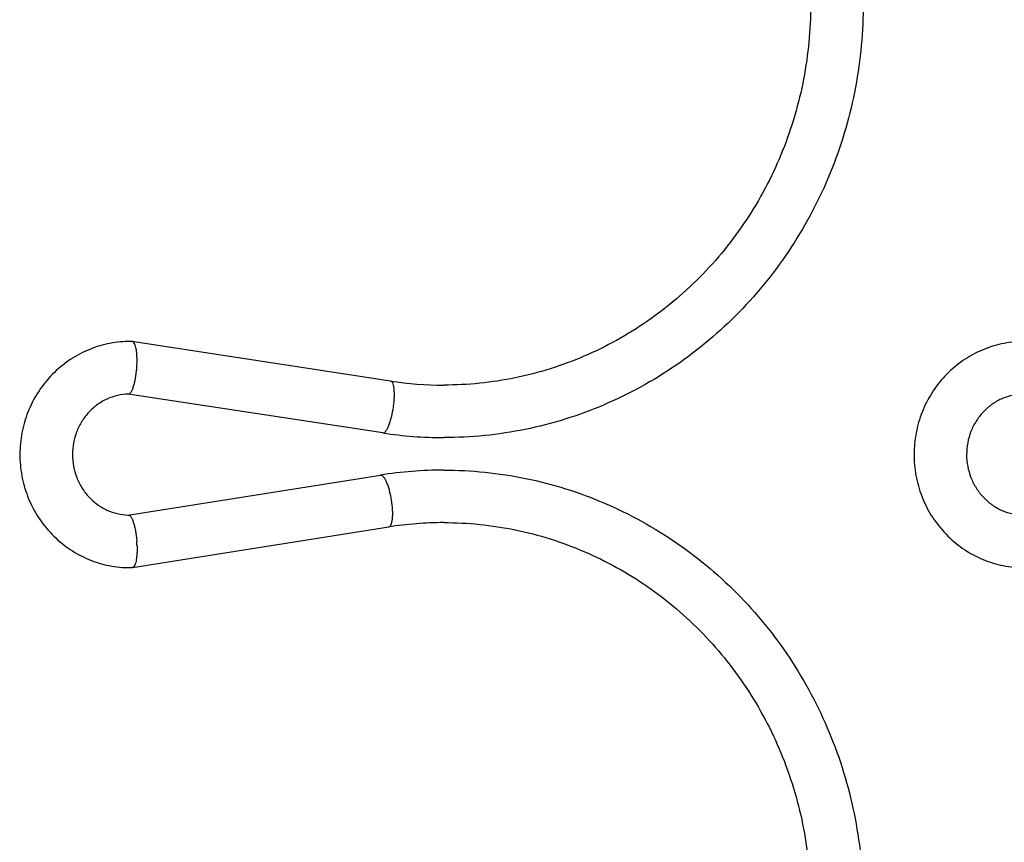
# Model space of a CAD drawing. Units: inches. Extents: x 0 to 17, y 0 to 11.
# Drawn here: x 7.4 to 8.3, y 4.9 to 5.6 of the extents above; entities that cross this region are included whole.
import ezdxf

# ---------------------------------------------------------------- set-up
doc = ezdxf.new("R2010")
doc.units = ezdxf.units.IN
doc.header["$LTSCALE"] = 0.935
doc.header["$MEASUREMENT"] = 0
doc.layers.get('0').update_dxf_attribs({"linetype": 'CONTINUOUS'})

msp = doc.modelspace()

# ---------------------------------------------------------------- linework, layer by layer
at = {"color": 7, "linetype": 'Continuous'}
for p, q in [((7.51645, 5.35248), (7.51479, 5.3525)), ((7.73966, 5.31837), (7.51645, 5.35248)), ((7.73326, 5.27348), (7.51327, 5.3071)), ((7.51298, 5.2025), (7.73112, 5.23706)), ((7.51675, 5.15716), (7.73822, 5.19225)), ((7.51479, 5.15712), (7.51651, 5.15714)), ((7.51675, 5.15716), (7.51651, 5.15714))]:
    msp.add_line(p, q, dxfattribs=at)
at = {"color": 9, "linetype": 'Continuous'}
msp.add_line((7.73112, 5.23706), (7.73135, 5.23708), dxfattribs=at)
at = {"color": 7, "linetype": 'Continuous'}
for centre, radius, start, end in [((7.51477, 5.25998), 0.09252, 89.98855, 95.16105), ((7.43178, 5.33611), 0.08905, 355.94388, 358.46213), ((7.78606, 5.62239), 0.30754, 261.32309, 269.95011), ((7.78604, 5.6195), 0.35002, 261.32764, 269.95501), ((7.786, 4.89038), 0.351, 90.03782, 98.99681), ((7.78601, 4.89042), 0.30559, 90.03906, 98.99687), ((7.43162, 5.17327), 0.08922, 1.68854, 4.20241)]:
    msp.add_arc(centre, radius, start, end, dxfattribs=at)
for points, knots in [([(7.79227, 6.01758), (7.80407, 6.01737), (7.82768, 6.01576), (7.86265, 6.00977), (7.89689, 6.0003), (7.93006, 5.98742), (7.96186, 5.97126), (8.00202, 5.94554), (8.04736, 5.90594), (8.09165, 5.8486), (8.12432, 5.78351), (8.14415, 5.71316), (8.15042, 5.64019), (8.14289, 5.56734), (8.12184, 5.49737), (8.08804, 5.43289), (8.04276, 5.37637), (7.99674, 5.33762), (7.95614, 5.31264), (7.92406, 5.29708), (7.89067, 5.28481), (7.85627, 5.27597), (7.8212, 5.27064), (7.79757, 5.26947), (7.78577, 5.26948)], [0, 0, 0, 0, 0.030815, 0.061634, 0.092484, 0.123393, 0.154373, 0.185431, 0.247736, 0.310412, 0.373423, 0.436688, 0.500086, 0.563478, 0.626724, 0.689707, 0.752349, 0.81462, 0.845663, 0.87663, 0.907526, 0.938369, 0.969185, 1, 1, 1, 1]), ([(7.7858, 5.97226), (7.79616, 5.97227), (7.8169, 5.97123), (7.84768, 5.96651), (7.87787, 5.95869), (7.90718, 5.94783), (7.93533, 5.93404), (7.97099, 5.91191), (8.01139, 5.87754), (8.05105, 5.8274), (8.08053, 5.77018), (8.09867, 5.70811), (8.1048, 5.64355), (8.09867, 5.57899), (8.08052, 5.51692), (8.05104, 5.4597), (8.01138, 5.40957), (7.97098, 5.37519), (7.93532, 5.35306), (7.90717, 5.33928), (7.87786, 5.32842), (7.84767, 5.3206), (7.81689, 5.31588), (7.79615, 5.31484), (7.78579, 5.31485)], [0, 0, 0, 0, 0.030671, 0.061348, 0.092063, 0.12285, 0.153729, 0.18471, 0.246942, 0.30966, 0.372822, 0.43632, 0.499999, 0.563679, 0.627177, 0.690339, 0.753057, 0.81529, 0.846271, 0.87715, 0.907937, 0.938652, 0.969329, 1, 1, 1, 1]), ([(7.50645, 5.35212), (7.5004, 5.35158), (7.48836, 5.3493), (7.47133, 5.34241), (7.45591, 5.33234), (7.44265, 5.31946), (7.43202, 5.30426), (7.4244, 5.28729), (7.42006, 5.26916), (7.41912, 5.25052), (7.42163, 5.23203), (7.42751, 5.21436), (7.43654, 5.19812), (7.44844, 5.18393), (7.46275, 5.17228), (7.47899, 5.16363), (7.49655, 5.15832), (7.50873, 5.15712), (7.51479, 5.15712)], [0, 0, 0, 0, 0.061951, 0.123989, 0.18618, 0.24862, 0.311294, 0.374178, 0.437212, 0.500315, 0.563399, 0.62637, 0.689163, 0.751731, 0.81405, 0.876154, 0.938159, 1, 1, 1, 1]), ([(7.5208, 5.33372), (7.52083, 5.33499), (7.52085, 5.33747), (7.5207, 5.34102), (7.52037, 5.34424), (7.51989, 5.34702), (7.51926, 5.34929), (7.51858, 5.35081), (7.51794, 5.35169), (7.51748, 5.35213), (7.51698, 5.35242), (7.51662, 5.35248), (7.51645, 5.35248)], [0, 0, 0, 0, 0.18949, 0.367914, 0.529439, 0.670262, 0.787394, 0.879122, 0.915929, 0.947414, 0.974776, 1, 1, 1, 1]), ([(8.27895, 5.35212), (8.2729, 5.35158), (8.26086, 5.3493), (8.24383, 5.34241), (8.22841, 5.33234), (8.21515, 5.31946), (8.20452, 5.30426), (8.1969, 5.28729), (8.19256, 5.26916), (8.19162, 5.25052), (8.19413, 5.23203), (8.20001, 5.21436), (8.20904, 5.19812), (8.22094, 5.18393), (8.23525, 5.17228), (8.25149, 5.16363), (8.26905, 5.15832), (8.28123, 5.15712), (8.28729, 5.15712)], [0, 0, 0, 0, 0.061951, 0.123989, 0.18618, 0.24862, 0.311294, 0.374178, 0.437212, 0.500315, 0.563399, 0.62637, 0.689163, 0.751731, 0.81405, 0.876154, 0.938159, 1, 1, 1, 1]), ([(7.51332, 5.3071), (7.51374, 5.30711), (7.5144, 5.30745), (7.51512, 5.30816), (7.51596, 5.30927), (7.51693, 5.31117), (7.51794, 5.31399), (7.51886, 5.3174), (7.51963, 5.32128), (7.52023, 5.32546), (7.52051, 5.32835), (7.52061, 5.32981)], [0, 0, 0, 0, 0.050853, 0.083683, 0.12259, 0.219692, 0.341964, 0.486185, 0.648233, 0.821973, 1, 1, 1, 1]), ([(7.51332, 5.3071), (7.51017, 5.307), (7.50384, 5.30617), (7.49474, 5.30306), (7.48636, 5.29817), (7.479, 5.29166), (7.47293, 5.28377), (7.46841, 5.27477), (7.46561, 5.265), (7.46467, 5.25484), (7.4656, 5.24468), (7.46839, 5.23491), (7.4729, 5.2259), (7.47896, 5.218), (7.48631, 5.21148), (7.49469, 5.20658), (7.50378, 5.20346), (7.51011, 5.20262), (7.51327, 5.20252)], [0, 0, 0, 0, 0.060204, 0.120919, 0.182186, 0.244267, 0.307247, 0.371, 0.435335, 0.499982, 0.56463, 0.628969, 0.692727, 0.755713, 0.817801, 0.879072, 0.939791, 1, 1, 1, 1]), ([(8.28582, 5.3071), (8.28267, 5.307), (8.27634, 5.30617), (8.26724, 5.30306), (8.25886, 5.29817), (8.2515, 5.29166), (8.24543, 5.28377), (8.24091, 5.27477), (8.23811, 5.265), (8.23717, 5.25484), (8.2381, 5.24468), (8.24089, 5.23491), (8.2454, 5.2259), (8.25146, 5.218), (8.25881, 5.21148), (8.26719, 5.20658), (8.27628, 5.20346), (8.28261, 5.20262), (8.28577, 5.20252)], [0, 0, 0, 0, 0.060204, 0.120919, 0.182186, 0.244267, 0.307247, 0.371, 0.435335, 0.499982, 0.56463, 0.628969, 0.692727, 0.755713, 0.817801, 0.879072, 0.939791, 1, 1, 1, 1]), ([(7.78577, 5.24138), (7.79764, 5.24139), (7.82141, 5.24021), (7.85668, 5.23481), (7.89126, 5.22587), (7.92482, 5.21346), (7.95704, 5.19772), (7.9978, 5.17247), (8.04394, 5.1333), (8.0892, 5.07622), (8.1228, 5.01116), (8.14347, 4.94062), (8.15045, 4.8673), (8.14347, 4.79397), (8.1228, 4.72344), (8.08919, 4.65838), (8.04393, 4.6013), (7.99779, 4.56213), (7.95703, 4.53688), (7.92481, 4.52114), (7.89125, 4.50874), (7.85667, 4.4998), (7.82139, 4.4944), (7.79763, 4.49322), (7.78576, 4.49323)], [0, 0, 0, 0, 0.030817, 0.061636, 0.092482, 0.123383, 0.154354, 0.185403, 0.247687, 0.310344, 0.373342, 0.436601, 0.500001, 0.5634, 0.626659, 0.689657, 0.752313, 0.814597, 0.845646, 0.876617, 0.907518, 0.938364, 0.969183, 1, 1, 1, 1]), ([(7.51327, 5.20252), (7.51369, 5.2025), (7.51435, 5.20217), (7.51507, 5.20146), (7.51591, 5.20035), (7.51688, 5.19844), (7.5179, 5.19562), (7.51882, 5.19221), (7.5196, 5.18834), (7.52022, 5.18415), (7.5205, 5.18127), (7.52061, 5.17981)], [0, 0, 0, 0, 0.050882, 0.083745, 0.122689, 0.219855, 0.342167, 0.486393, 0.648406, 0.822074, 1, 1, 1, 1]), ([(7.7858, 5.19601), (7.79616, 5.19602), (7.81689, 5.19498), (7.84768, 5.19026), (7.87787, 5.18244), (7.90717, 5.17158), (7.93532, 5.15779), (7.97098, 5.13566), (8.01138, 5.10128), (8.05104, 5.05114), (8.08051, 4.99393), (8.09866, 4.93186), (8.10479, 4.8673), (8.09866, 4.80274), (8.08051, 4.74067), (8.05103, 4.68346), (8.01137, 4.63332), (7.97097, 4.59895), (7.93531, 4.57681), (7.90716, 4.56303), (7.87786, 4.55217), (7.84767, 4.54435), (7.81688, 4.53963), (7.79614, 4.53859), (7.78579, 4.5386)], [0, 0, 0, 0, 0.03067, 0.061347, 0.092062, 0.122849, 0.153728, 0.184709, 0.246942, 0.30966, 0.372822, 0.43632, 0.499999, 0.563679, 0.627177, 0.690339, 0.753057, 0.81529, 0.846272, 0.877151, 0.907938, 0.938653, 0.96933, 1, 1, 1, 1]), ([(7.52081, 5.1759), (7.52084, 5.17466), (7.52086, 5.17226), (7.52074, 5.16879), (7.52044, 5.16563), (7.51999, 5.16289), (7.51939, 5.1606), (7.51859, 5.1586), (7.51754, 5.15729), (7.51675, 5.15716)], [0, 0, 0, 0, 0.187001, 0.363567, 0.524198, 0.665264, 0.783934, 0.878335, 1, 1, 1, 1])]:
    msp.add_open_spline(points, degree=3, knots=knots, dxfattribs=at)
at = {"color": 9, "linetype": 'Continuous'}
for points, knots in [([(7.73326, 5.27348), (7.73369, 5.27348), (7.73438, 5.2738), (7.73515, 5.27447), (7.73609, 5.27555), (7.73721, 5.27742), (7.73846, 5.2802), (7.73965, 5.28358), (7.74112, 5.28884), (7.7422, 5.29448), (7.74288, 5.30023), (7.74315, 5.30439), (7.74317, 5.30823), (7.74295, 5.31161), (7.7425, 5.31439), (7.7419, 5.31628), (7.74128, 5.31738), (7.74079, 5.31794), (7.74025, 5.31829), (7.73985, 5.31837), (7.73966, 5.31837)], [0, 0, 0, 0, 0.026254, 0.043312, 0.063529, 0.113901, 0.176957, 0.251022, 0.333742, 0.513251, 0.603713, 0.690262, 0.769918, 0.839898, 0.898121, 0.943239, 0.960913, 0.97572, 0.988356, 1, 1, 1, 1]), ([(7.73135, 5.23708), (7.73177, 5.23708), (7.73245, 5.23678), (7.73322, 5.23612), (7.73415, 5.23506), (7.73527, 5.23324), (7.73652, 5.23052), (7.73771, 5.22722), (7.73921, 5.22206), (7.74032, 5.21652), (7.74105, 5.21084), (7.74137, 5.20671), (7.74145, 5.20287), (7.74128, 5.19947), (7.74093, 5.19698), (7.74051, 5.19529), (7.73997, 5.19375), (7.73913, 5.1924), (7.73822, 5.19225)], [0, 0, 0, 0, 0.026089, 0.042992, 0.062994, 0.112777, 0.175082, 0.24824, 0.330042, 0.508061, 0.598197, 0.684816, 0.764993, 0.836025, 0.895733, 0.92091, 0.942812, 1, 1, 1, 1])]:
    msp.add_open_spline(points, degree=3, knots=knots, dxfattribs=at)

doc.saveas('drawing.dxf')
